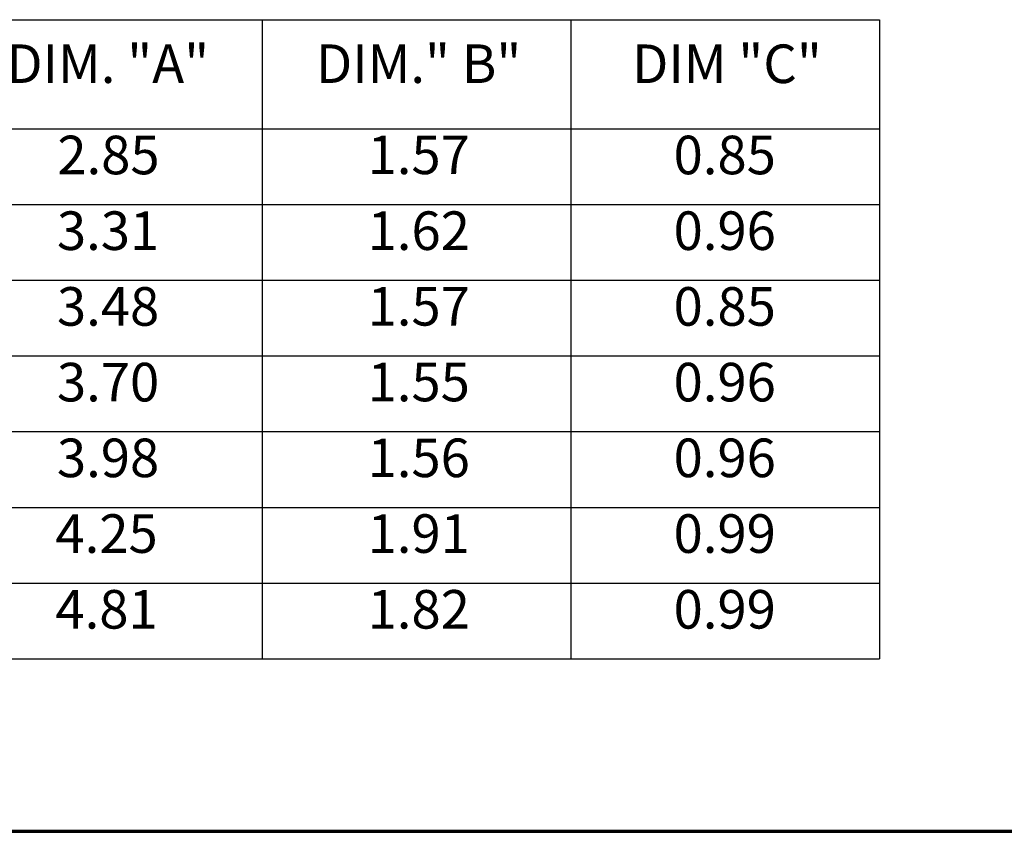
# Model space of a CAD drawing. Units: inches. Extents: x 0.4 to 22.2, y 0.4 to 14.2.
# Drawn here: x 12.7 to 17, y 0.4 to 3.9 of the extents above; entities that cross this region are included whole.
import ezdxf

# ---------------------------------------------------------------- set-up
doc = ezdxf.new("R2010")
doc.units = ezdxf.units.IN
doc.header["$LTSCALE"] = 1.333333
doc.header["$MEASUREMENT"] = 0
for name, color, linetype, lineweight in [('Border (ANSI)', 7, 'Continuous', 70), ('Symbol (ANSI)', 7, 'Continuous', 25), ('Title (ANSI)', 7, 'Continuous', 50)]:
    doc.layers.add(name, color=color, linetype=linetype, lineweight=lineweight)
doc.styles.add('Hubbell Note Text', font='calibril.ttf')
doc.styles.add('Note Text (ANSI)', font='calibril.ttf')
doc.styles.add('Text Style30', font='tahoma.ttf')
doc.styles.add('Text Style370', font='tahoma.ttf')
doc.styles.add('Text Style39', font='tahoma.ttf')
doc.styles.add('Text Style636', font='calibril.ttf')

# ---------------------------------------------------------------- blocks, each defined once
blk = doc.blocks.new('Borders Customer Border')
at = {"layer": 'Border (ANSI)'}
blk.add_line((0.3225, 0.3225), (16.6775, 0.3225), dxfattribs=at)
for tag, p, height, style in [('PART_NUMBER_001', (6.7319, 10.4026), 0.2, 'Text Style370'), ('REVISION_NUMBER_001', (8.1988, 10.4122), 0.18, 'Text Style30')]:
    blk.add_attdef(tag, p, '', height=height, dxfattribs=dict(at, style=style))
for tag, p, height, style in [('CAT._NOS._001', (16.3052, 9.5974), 0.125, 'Text Style39'), ('PART_NUMBER_001', (16.3526, 2.5606), 0.2, 'Text Style370'), ('REVISION_NUMBER_001', (16.3622, 0.6187), 0.18, 'Text Style30')]:
    blk.add_attdef(tag, p, '', height=height, rotation=270, dxfattribs=dict(at, style=style))
at = {"layer": 'Title (ANSI)'}
for tag, p, height, style in [('TITLE_001', (13.7343, 1.6859), 0.125, 'Note Text (ANSI)'), ('Initial_View_Scale_001', (15.6439, 0.6477), 0.1, 'Text Style636'), ('CREATION_DATE_001', (15.169, 0.4017), 0.1, 'Text Style636')]:
    blk.add_attdef(tag, p, '', height=height, dxfattribs=dict(at, style=style))
blk = doc.blocks.new('Table2')
at = {"layer": 'Symbol (ANSI)'}
for p, q in [((7.1413, 2.9523), (12.3139, 2.9523)), ((10.3139, 2.9523), (10.3139, 2.599)), ((11.3139, 2.9523), (11.3139, 2.599)), ((12.3139, 2.9523), (12.3139, 2.599)), ((7.1413, 2.599), (12.3139, 2.599)), ((10.3139, 2.599), (10.3139, 0.8815)), ((11.3139, 2.599), (11.3139, 0.8815)), ((12.3139, 2.599), (12.3139, 0.8815)), ((7.1413, 2.3536), (12.3139, 2.3536)), ((7.1413, 2.1083), (12.3139, 2.1083)), ((7.1413, 1.8629), (12.3139, 1.8629)), ((7.1413, 1.6176), (12.3139, 1.6176)), ((7.1413, 1.3722), (12.3139, 1.3722)), ((7.1413, 1.1269), (12.3139, 1.1269)), ((7.1413, 0.8815), (12.3139, 0.8815))]:
    blk.add_line(p, q, dxfattribs=at)
at = {"layer": 'Symbol (ANSI)', "char_height": 0.125, "attachment_point": 7, "style": 'Hubbell Note Text'}
for s, insert in [('DIM. "A"', (9.4858, 2.7082)), ('DIM." B"', (10.4886, 2.7082)), ('DIM "C"', (11.5126, 2.7079)), ('2.85', (9.6507, 2.4124)), ('1.57', (10.6557, 2.4129)), ('0.85', (11.6468, 2.4124)), ('3.31', (9.6495, 2.1671)), ('1.62', (10.6557, 2.1671)), ('0.96', (11.6468, 2.1671)), ('3.48', (9.6495, 1.9217)), ('1.57', (10.6557, 1.9221)), ('0.85', (11.6468, 1.9217)), ('3.70', (9.6495, 1.6764)), ('1.55', (10.6557, 1.6768)), ('0.96', (11.6468, 1.6764)), ('3.98', (9.6495, 1.431)), ('1.56', (10.6557, 1.4311)), ('0.96', (11.6468, 1.431)), ('4.25', (9.6446, 1.1857)), ('1.91', (10.6557, 1.1857)), ('0.99', (11.6468, 1.1857)), ('4.81', (9.6446, 0.9403)), ('1.82', (10.6557, 0.9403)), ('0.99', (11.6468, 0.9403))]:
    blk.add_mtext(s, dxfattribs=dict(at, insert=insert))

msp = doc.modelspace()

# ---------------------------------------------------------------- block references
at = {"xscale": 1.333333333333333, "yscale": 1.333333333333333, "zscale": 1.333333333333333}
for name in ['Borders Customer Border', 'Table2']:
    msp.add_blockref(name, (0, 0), dxfattribs=at)

doc.saveas('drawing.dxf')
